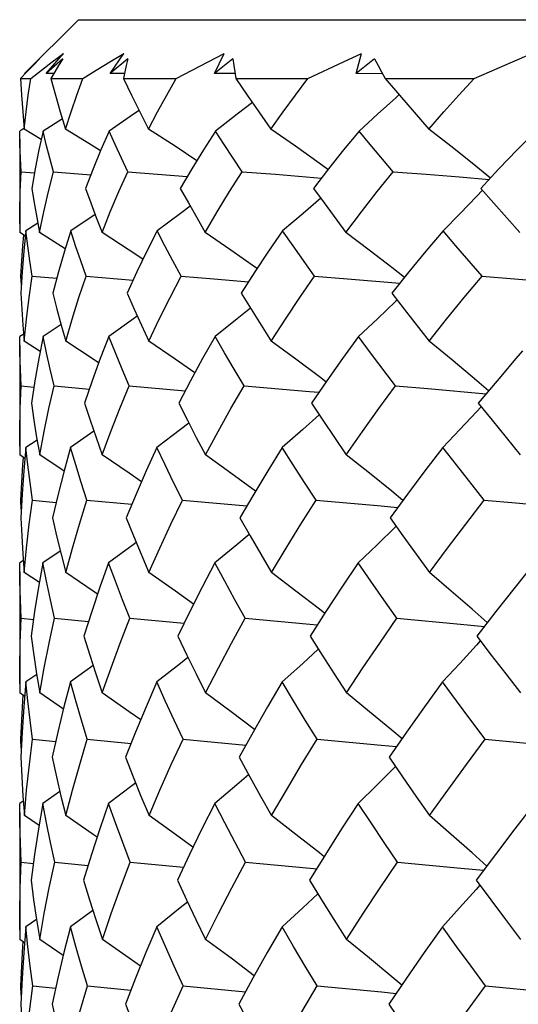
# Model space of a CAD drawing. Units: inches. Extents: x 0.7 to 21.3, y 0.5 to 16.
# Drawn here: x 2.8 to 2.9, y 10.6 to 10.8 of the extents above; entities that cross this region are included whole.
import ezdxf

# ---------------------------------------------------------------- set-up
doc = ezdxf.new("R2010")
doc.units = ezdxf.units.IN
doc.header["$LTSCALE"] = 1.21
doc.header["$MEASUREMENT"] = 0
doc.layers.get('0').update_dxf_attribs({"linetype": 'CONTINUOUS'})

msp = doc.modelspace()

# ---------------------------------------------------------------- linework, layer by layer
at = {"color": 7, "linetype": 'CONTINUOUS'}
for p, q in [((2.84952, 10.76645), (2.8387, 10.75563)), ((2.84952, 10.76645), (3.39676, 10.76645)), ((2.84302, 10.75563), (2.84647, 10.75967)), ((2.84634, 10.7586), (2.84302, 10.75563)), ((2.84425, 10.758), (2.84647, 10.75967)), ((2.85585, 10.75563), (2.8586, 10.75967)), ((2.85942, 10.7586), (2.85585, 10.75563)), ((2.8768, 10.75563), (2.87876, 10.75967)), ((2.88052, 10.7586), (2.8768, 10.75563)), ((2.90524, 10.75563), (2.90636, 10.75967)), ((2.90898, 10.7586), (2.90524, 10.75563)), ((2.83788, 10.75464), (2.83992, 10.75464)), ((2.83881, 10.75563), (2.8387, 10.75563)), ((2.84454, 10.75563), (2.84302, 10.75563)), ((2.84396, 10.75464), (2.85038, 10.75464)), ((2.85873, 10.75562), (2.85585, 10.75563)), ((2.85853, 10.75464), (2.86912, 10.75464)), ((2.88096, 10.75562), (2.8768, 10.75563)), ((2.88113, 10.75464), (2.89559, 10.75464)), ((2.91056, 10.75561), (2.90524, 10.75563)), ((2.91109, 10.75464), (2.92897, 10.75464)), ((2.84628, 10.74655), (2.84242, 10.74407)), ((2.83856, 10.74459), (2.83771, 10.74407)), ((2.84204, 10.74238), (2.83862, 10.7445)), ((2.8377, 10.74243), (2.83771, 10.72374)), ((2.83797, 10.73592), (2.84069, 10.73567)), ((2.84446, 10.73592), (2.85197, 10.73528)), ((2.85942, 10.73592), (2.87136, 10.73496)), ((2.88238, 10.73592), (2.88907, 10.73541)), ((2.88907, 10.73541), (2.8983, 10.73465)), ((2.93241, 10.73485), (2.93031, 10.73257)), ((2.93031, 10.73257), (2.93815, 10.72374)), ((2.85285, 10.72736), (2.84796, 10.72405)), ((2.84136, 10.72558), (2.83897, 10.72405)), ((2.83887, 10.723), (2.83771, 10.72374)), ((2.84685, 10.72047), (2.8417, 10.72374)), ((2.83806, 10.71324), (2.83796, 10.71497)), ((2.83796, 10.71497), (2.83816, 10.71495)), ((2.84019, 10.71497), (2.84517, 10.71452)), ((2.85102, 10.71497), (2.86048, 10.71416)), ((2.87012, 10.71497), (2.87668, 10.71444)), ((2.87668, 10.71444), (2.88366, 10.71384)), ((2.89691, 10.71497), (2.90354, 10.71444)), ((2.90354, 10.71444), (2.91403, 10.71354)), ((2.84601, 10.70524), (2.84239, 10.70282)), ((2.83851, 10.70333), (2.83771, 10.70282)), ((2.8418, 10.69981), (2.83863, 10.70187)), ((2.8377, 10.7011), (2.83771, 10.67904)), ((2.83801, 10.69293), (2.84055, 10.69267)), ((2.84462, 10.69293), (2.85169, 10.69228)), ((2.85969, 10.69293), (2.87095, 10.69195)), ((2.91315, 10.69293), (2.91967, 10.69238)), ((2.91967, 10.69238), (2.93137, 10.69133)), ((2.8526, 10.68381), (2.84793, 10.68053)), ((2.8412, 10.68202), (2.83896, 10.68053)), ((2.83876, 10.67834), (2.83771, 10.67904)), ((2.84661, 10.67581), (2.84172, 10.67904)), ((2.83803, 10.66818), (2.83794, 10.66996)), ((2.83794, 10.66996), (2.83812, 10.66994)), ((2.84027, 10.66996), (2.84501, 10.6695)), ((2.85119, 10.66996), (2.86022, 10.66914)), ((2.87037, 10.66996), (2.88331, 10.66882)), ((2.93097, 10.66996), (2.93733, 10.6694)), ((2.93733, 10.6694), (2.94952, 10.66825)), ((2.84585, 10.65975), (2.84237, 10.65735)), ((2.83845, 10.65784), (2.83771, 10.65735)), ((2.83776, 10.65367), (2.83771, 10.65735)), ((2.8377, 10.65557), (2.83771, 10.63124)), ((2.84166, 10.65342), (2.83863, 10.65544)), ((2.83803, 10.64624), (2.84048, 10.64599)), ((2.8447, 10.64624), (2.85153, 10.64559)), ((2.85984, 10.64624), (2.87072, 10.64525)), ((2.85246, 10.63674), (2.84792, 10.63346)), ((2.84112, 10.63494), (2.83896, 10.63346)), ((2.83871, 10.63056), (2.83771, 10.63124)), ((2.84649, 10.62802), (2.84173, 10.63124)), ((2.83802, 10.62013), (2.83793, 10.62195)), ((2.83793, 10.62195), (2.83811, 10.62193)), ((2.8403, 10.62195), (2.84493, 10.62149)), ((2.85127, 10.62195), (2.86008, 10.62112)), ((2.8705, 10.62195), (2.88313, 10.62079)), ((2.84578, 10.61145), (2.84237, 10.60905)), ((2.83842, 10.60953), (2.83771, 10.60905)), ((2.83776, 10.60514), (2.83771, 10.60905)), ((2.8377, 10.60723), (2.83771, 10.58176)), ((2.8416, 10.60461), (2.83864, 10.60662)), ((2.83803, 10.59728), (2.84045, 10.59703)), ((2.84474, 10.59728), (2.85146, 10.59662)), ((2.85991, 10.59728), (2.87062, 10.59628)), ((2.8524, 10.58759), (2.84791, 10.5843)), ((2.84109, 10.58578), (2.83896, 10.5843)), ((2.83868, 10.5811), (2.83771, 10.58176)), ((2.84644, 10.57855), (2.84173, 10.58176)), ((2.83801, 10.57059), (2.83792, 10.57241)), ((2.83792, 10.57241), (2.8381, 10.57239)), ((2.84032, 10.57241), (2.8449, 10.57194)), ((2.8513, 10.57241), (2.86003, 10.57157)), ((2.87055, 10.57241), (2.88307, 10.57124))]:
    msp.add_line(p, q, dxfattribs=at)
for points in [[(2.84167, 10.7586), (2.84039, 10.75728), (2.83913, 10.75596), (2.83788, 10.75464)], [(2.84634, 10.7586), (2.84553, 10.75728), (2.84473, 10.75596), (2.84396, 10.75464)], [(2.85038, 10.75464), (2.85309, 10.75632), (2.85583, 10.758), (2.8586, 10.75967)], [(2.85942, 10.7586), (2.8591, 10.75728), (2.8588, 10.75596), (2.85853, 10.75464)], [(2.86912, 10.75464), (2.87231, 10.75632), (2.87553, 10.758), (2.87876, 10.75967)], [(2.88052, 10.7586), (2.8807, 10.75728), (2.8809, 10.75596), (2.88113, 10.75464)], [(2.89559, 10.75464), (2.90275, 10.758), (2.90636, 10.75967)], [(2.90898, 10.7586), (2.90966, 10.75728), (2.91036, 10.75596), (2.91109, 10.75464)], [(2.92897, 10.75464), (2.93667, 10.758), (2.94054, 10.75967)], [(2.83992, 10.75464), (2.84206, 10.75632), (2.84425, 10.758)], [(2.83788, 10.75464), (2.83806, 10.75132), (2.83831, 10.74794), (2.83862, 10.7445)], [(2.83862, 10.7445), (2.83899, 10.74794), (2.83942, 10.75132), (2.83992, 10.75464)], [(2.84396, 10.75464), (2.84488, 10.75132), (2.84586, 10.74794), (2.84691, 10.7445)], [(2.84691, 10.7445), (2.84801, 10.74794), (2.84916, 10.75132), (2.85038, 10.75464)], [(2.85853, 10.75464), (2.86015, 10.75132), (2.86183, 10.74794), (2.86358, 10.7445)], [(2.86358, 10.7445), (2.86538, 10.74794), (2.86723, 10.75132), (2.86912, 10.75464)], [(2.88113, 10.75464), (2.8834, 10.75132), (2.88574, 10.74794), (2.88815, 10.7445)], [(2.88815, 10.7445), (2.89059, 10.74794), (2.89307, 10.75132), (2.89559, 10.75464)], [(2.91109, 10.75464), (2.91395, 10.75132), (2.91986, 10.7445)], [(2.91986, 10.7445), (2.92287, 10.74794), (2.9259, 10.75132), (2.92897, 10.75464)], [(2.91388, 10.7514), (2.91321, 10.75079), (2.90958, 10.74745), (2.90585, 10.74407)], [(2.88444, 10.74983), (2.8814, 10.74745), (2.87701, 10.74407)], [(2.86168, 10.74824), (2.86056, 10.74745), (2.85565, 10.74407)], [(2.83797, 10.73592), (2.83785, 10.73867), (2.83776, 10.74139), (2.83771, 10.74407)], [(2.84242, 10.74407), (2.84158, 10.74031), (2.84083, 10.73648), (2.84015, 10.73257)], [(2.84446, 10.73592), (2.84374, 10.73867), (2.84305, 10.74139), (2.84242, 10.74407)], [(2.85392, 10.7401), (2.85244, 10.74104), (2.84691, 10.7445)], [(2.85565, 10.74407), (2.854, 10.74031), (2.85243, 10.73648), (2.85092, 10.73257)], [(2.85942, 10.73592), (2.85812, 10.73867), (2.85686, 10.74139), (2.85565, 10.74407)], [(2.87327, 10.73814), (2.86891, 10.74104), (2.86358, 10.7445)], [(2.87701, 10.74407), (2.8746, 10.74031), (2.87225, 10.73648), (2.86996, 10.73257)], [(2.88238, 10.73592), (2.88055, 10.73867), (2.87876, 10.74139), (2.87701, 10.74407)], [(2.89961, 10.73636), (2.89786, 10.73764), (2.8931, 10.74104), (2.88815, 10.7445)], [(2.90585, 10.74407), (2.90275, 10.74031), (2.8997, 10.73648), (2.8967, 10.73257)], [(2.91267, 10.73592), (2.90808, 10.74139), (2.90585, 10.74407)], [(2.93223, 10.73462), (2.92854, 10.73764), (2.92428, 10.74104), (2.91986, 10.7445)], [(2.94129, 10.74407), (2.9376, 10.74031), (2.93394, 10.73648), (2.93241, 10.73485)], [(2.8377, 10.72544), (2.83772, 10.72786), (2.83781, 10.73192), (2.83797, 10.73592)], [(2.8417, 10.72374), (2.84255, 10.72786), (2.84347, 10.73192), (2.84446, 10.73592)], [(2.85424, 10.72374), (2.8559, 10.72786), (2.85763, 10.73192), (2.85942, 10.73592)], [(2.87496, 10.72374), (2.87738, 10.72786), (2.87985, 10.73192), (2.88238, 10.73592)], [(2.90321, 10.72374), (2.90632, 10.72786), (2.90947, 10.73192), (2.91267, 10.73592)], [(2.91267, 10.73592), (2.91934, 10.73541), (2.92599, 10.73487), (2.93196, 10.73436)], [(2.84015, 10.73257), (2.84062, 10.72966), (2.84114, 10.72672), (2.8417, 10.72374)], [(2.85092, 10.73257), (2.85198, 10.72966), (2.85309, 10.72672), (2.85424, 10.72374)], [(2.86996, 10.73257), (2.87158, 10.72966), (2.87325, 10.72672), (2.87496, 10.72374)], [(2.8967, 10.73257), (2.89883, 10.72966), (2.90321, 10.72374)], [(2.93066, 10.73224), (2.92943, 10.73095), (2.92614, 10.72753), (2.92275, 10.72405)], [(2.87196, 10.729), (2.87, 10.72753), (2.86531, 10.72405)], [(2.89815, 10.73058), (2.8946, 10.72753), (2.89049, 10.72405)], [(2.83897, 10.72405), (2.83855, 10.71996), (2.83821, 10.71579), (2.83796, 10.71155)], [(2.83796, 10.71497), (2.83814, 10.71804), (2.83836, 10.72106), (2.83855, 10.72321)], [(2.84019, 10.71497), (2.83974, 10.71804), (2.83933, 10.72106), (2.83897, 10.72405)], [(2.84796, 10.72405), (2.84669, 10.71996), (2.8455, 10.71579), (2.84439, 10.71155)], [(2.85102, 10.71497), (2.84996, 10.71804), (2.84894, 10.72106), (2.84796, 10.72405)], [(2.86246, 10.71835), (2.85969, 10.72019), (2.85424, 10.72374)], [(2.86531, 10.72405), (2.86324, 10.71996), (2.86123, 10.71579), (2.85928, 10.71155)], [(2.87012, 10.71497), (2.86847, 10.71804), (2.86687, 10.72106), (2.86531, 10.72405)], [(2.88537, 10.71649), (2.88505, 10.71671), (2.88011, 10.72019), (2.87496, 10.72374)], [(2.89049, 10.72405), (2.88767, 10.71996), (2.88491, 10.71579), (2.8822, 10.71155)], [(2.89691, 10.71497), (2.89259, 10.72106), (2.89049, 10.72405)], [(2.91496, 10.71471), (2.91242, 10.71671), (2.90791, 10.72019), (2.90321, 10.72374)], [(2.92275, 10.72405), (2.91927, 10.71996), (2.91583, 10.71579), (2.91243, 10.71155)], [(2.93057, 10.71497), (2.92531, 10.72106), (2.92275, 10.72405)], [(2.83863, 10.70187), (2.83907, 10.70629), (2.83959, 10.71066), (2.84019, 10.71497)], [(2.84694, 10.70187), (2.84822, 10.70629), (2.84959, 10.71066), (2.85102, 10.71497)], [(2.86364, 10.70187), (2.86573, 10.70629), (2.86789, 10.71066), (2.87012, 10.71497)], [(2.88822, 10.70187), (2.89106, 10.70629), (2.89396, 10.71066), (2.89691, 10.71497)], [(2.91994, 10.70187), (2.92344, 10.70629), (2.92699, 10.71066), (2.93057, 10.71497)], [(2.93057, 10.71497), (2.93706, 10.71444), (2.94352, 10.71388), (2.94995, 10.7133)], [(2.83796, 10.71155), (2.83814, 10.70835), (2.83836, 10.70513), (2.83863, 10.70187)], [(2.84439, 10.71155), (2.84519, 10.70835), (2.84604, 10.70513), (2.84694, 10.70187)], [(2.85928, 10.71155), (2.86069, 10.70835), (2.86214, 10.70513), (2.86364, 10.70187)], [(2.8822, 10.71155), (2.88416, 10.70835), (2.88617, 10.70513), (2.88822, 10.70187)], [(2.91243, 10.71155), (2.91489, 10.70835), (2.91994, 10.70187)], [(2.9135, 10.71016), (2.91319, 10.70986), (2.90953, 10.70637), (2.90575, 10.70282)], [(2.88404, 10.70855), (2.88136, 10.70637), (2.87693, 10.70282)], [(2.86132, 10.70694), (2.86054, 10.70637), (2.8556, 10.70282)], [(2.83801, 10.69293), (2.83786, 10.69626), (2.83776, 10.69955), (2.83771, 10.70282)], [(2.84239, 10.70282), (2.84153, 10.69842), (2.84075, 10.69396), (2.84006, 10.68944)], [(2.84462, 10.69293), (2.84382, 10.69626), (2.84308, 10.69955), (2.84239, 10.70282)], [(2.85356, 10.69752), (2.85247, 10.69825), (2.84694, 10.70187)], [(2.8556, 10.70282), (2.85389, 10.69842), (2.85226, 10.69396), (2.85071, 10.68944)], [(2.85969, 10.69293), (2.85827, 10.69626), (2.85691, 10.69955), (2.8556, 10.70282)], [(2.87286, 10.69553), (2.86895, 10.69825), (2.86364, 10.70187)], [(2.87693, 10.70282), (2.87444, 10.69842), (2.872, 10.69396), (2.86964, 10.68944)], [(2.88277, 10.69293), (2.88077, 10.69626), (2.87883, 10.69955), (2.87693, 10.70282)], [(2.8992, 10.6937), (2.89789, 10.6947), (2.89315, 10.69825), (2.88822, 10.70187)], [(2.90575, 10.70282), (2.90254, 10.69842), (2.89938, 10.69396), (2.89627, 10.68944)], [(2.91315, 10.69293), (2.90817, 10.69955), (2.90575, 10.70282)], [(2.93183, 10.69189), (2.92857, 10.6947), (2.92435, 10.69825), (2.91994, 10.70187)], [(2.9387, 10.69998), (2.93734, 10.69842), (2.93355, 10.69396), (2.9298, 10.68944)], [(2.8377, 10.68081), (2.83772, 10.68372), (2.83782, 10.68835), (2.83801, 10.69293)], [(2.84172, 10.67904), (2.8426, 10.68372), (2.84357, 10.68835), (2.84462, 10.69293)], [(2.85428, 10.67904), (2.85601, 10.68372), (2.85781, 10.68835), (2.85969, 10.69293)], [(2.875, 10.67904), (2.87753, 10.68372), (2.88011, 10.68835), (2.88277, 10.69293)], [(2.88277, 10.69293), (2.89589, 10.69181), (2.89778, 10.69164)], [(2.90327, 10.67904), (2.90651, 10.68372), (2.9098, 10.68835), (2.91315, 10.69293)], [(2.84006, 10.68944), (2.84056, 10.686), (2.84111, 10.68254), (2.84172, 10.67904)], [(2.85071, 10.68944), (2.85185, 10.686), (2.85304, 10.68254), (2.85428, 10.67904)], [(2.86964, 10.68944), (2.87138, 10.686), (2.87317, 10.68254), (2.875, 10.67904)], [(2.89627, 10.68944), (2.89856, 10.686), (2.90089, 10.68254), (2.90327, 10.67904)], [(2.9298, 10.68944), (2.93256, 10.686), (2.93822, 10.67904)], [(2.93036, 10.68874), (2.92941, 10.6877), (2.92609, 10.68414), (2.92267, 10.68053)], [(2.87166, 10.68546), (2.86997, 10.68414), (2.86526, 10.68053)], [(2.89785, 10.68707), (2.89456, 10.68414), (2.89043, 10.68053)], [(2.83896, 10.68053), (2.83853, 10.67588), (2.83819, 10.67117), (2.83794, 10.66642)], [(2.84027, 10.66996), (2.83978, 10.67351), (2.83935, 10.67703), (2.83896, 10.68053)], [(2.84793, 10.68053), (2.84663, 10.67588), (2.84541, 10.67117), (2.84427, 10.66642)], [(2.85119, 10.66996), (2.85005, 10.67351), (2.84897, 10.67703), (2.84793, 10.68053)], [(2.86526, 10.68053), (2.86313, 10.67588), (2.86107, 10.67117), (2.85908, 10.66642)], [(2.87037, 10.66996), (2.86862, 10.67351), (2.86692, 10.67703), (2.86526, 10.68053)], [(2.89043, 10.68053), (2.88753, 10.67588), (2.88469, 10.67117), (2.88191, 10.66642)], [(2.89724, 10.66996), (2.89492, 10.67351), (2.89265, 10.67703), (2.89043, 10.68053)], [(2.92267, 10.68053), (2.91908, 10.67588), (2.91555, 10.67117), (2.91207, 10.66642)], [(2.93097, 10.66996), (2.92539, 10.67703), (2.92267, 10.68053)], [(2.83794, 10.66996), (2.83812, 10.67351), (2.83835, 10.67703), (2.83847, 10.67854)], [(2.86216, 10.67367), (2.85971, 10.67537), (2.85428, 10.67904)], [(2.88505, 10.67177), (2.88013, 10.67537), (2.875, 10.67904)], [(2.91465, 10.66993), (2.91243, 10.67176), (2.90794, 10.67537), (2.90327, 10.67904)], [(2.83863, 10.65544), (2.83909, 10.66032), (2.83963, 10.66516), (2.84027, 10.66996)], [(2.84695, 10.65544), (2.84828, 10.66032), (2.8497, 10.66516), (2.85119, 10.66996)], [(2.86366, 10.65544), (2.86583, 10.66032), (2.86806, 10.66516), (2.87037, 10.66996)], [(2.88826, 10.65544), (2.89119, 10.66032), (2.89418, 10.66516), (2.89724, 10.66996)], [(2.89724, 10.66996), (2.91026, 10.66881), (2.9136, 10.6685)], [(2.91999, 10.65544), (2.9236, 10.66032), (2.92726, 10.66516), (2.93097, 10.66996)], [(2.83794, 10.66642), (2.83812, 10.66278), (2.83835, 10.65912), (2.83863, 10.65544)], [(2.84427, 10.66642), (2.84511, 10.66278), (2.84601, 10.65912), (2.84695, 10.65544)], [(2.85908, 10.66642), (2.86056, 10.66278), (2.86209, 10.65912), (2.86366, 10.65544)], [(2.88191, 10.66642), (2.88398, 10.66278), (2.8861, 10.65912), (2.88826, 10.65544)], [(2.91207, 10.66642), (2.91467, 10.66278), (2.91731, 10.65912), (2.91999, 10.65544)], [(2.91327, 10.66474), (2.91317, 10.66464), (2.90949, 10.66102), (2.9057, 10.65735)], [(2.8838, 10.6631), (2.88133, 10.66102), (2.87689, 10.65735)], [(2.86111, 10.66147), (2.86051, 10.66102), (2.85557, 10.65735)], [(2.84237, 10.65735), (2.8415, 10.6525), (2.84071, 10.6476), (2.84001, 10.64265)], [(2.8447, 10.64624), (2.84387, 10.64997), (2.8431, 10.65367), (2.84237, 10.65735)], [(2.85557, 10.65735), (2.85383, 10.6525), (2.85217, 10.6476), (2.85059, 10.64265)], [(2.85984, 10.64624), (2.85837, 10.64997), (2.85694, 10.65367), (2.85557, 10.65735)], [(2.87689, 10.65735), (2.87434, 10.6525), (2.87186, 10.6476), (2.86946, 10.64265)], [(2.88298, 10.64624), (2.8809, 10.64997), (2.87887, 10.65367), (2.87689, 10.65735)], [(2.9057, 10.65735), (2.90242, 10.6525), (2.89919, 10.6476), (2.89603, 10.64265)], [(2.91342, 10.64624), (2.9108, 10.64997), (2.90822, 10.65367), (2.9057, 10.65735)], [(2.94111, 10.65735), (2.9372, 10.6525), (2.93333, 10.6476), (2.92951, 10.64265)], [(2.85336, 10.65111), (2.85247, 10.65172), (2.84695, 10.65544)], [(2.87262, 10.64909), (2.86896, 10.65172), (2.86366, 10.65544)], [(2.89895, 10.64722), (2.89789, 10.64806), (2.89317, 10.65172), (2.88826, 10.65544)], [(2.9316, 10.64537), (2.92857, 10.64806), (2.92437, 10.65172), (2.91999, 10.65544)], [(2.83803, 10.64624), (2.83787, 10.64997), (2.83776, 10.65367)], [(2.8377, 10.63305), (2.83772, 10.63627), (2.83783, 10.64127), (2.83803, 10.64624)], [(2.84173, 10.63124), (2.84263, 10.63627), (2.84362, 10.64127), (2.8447, 10.64624)], [(2.85429, 10.63124), (2.85606, 10.63627), (2.85791, 10.64127), (2.85984, 10.64624)], [(2.87503, 10.63124), (2.87761, 10.63627), (2.88026, 10.64127), (2.88298, 10.64624)], [(2.88298, 10.64624), (2.89596, 10.64507), (2.89749, 10.64493)], [(2.9033, 10.63124), (2.90661, 10.63627), (2.90999, 10.64127), (2.91342, 10.64624)], [(2.91342, 10.64624), (2.92625, 10.64507), (2.93102, 10.64462)], [(2.84001, 10.64265), (2.84053, 10.63886), (2.8411, 10.63506), (2.84173, 10.63124)], [(2.85059, 10.64265), (2.85177, 10.63886), (2.85301, 10.63506), (2.85429, 10.63124)], [(2.86946, 10.64265), (2.87126, 10.63886), (2.87312, 10.63506), (2.87503, 10.63124)], [(2.89603, 10.64265), (2.89841, 10.63886), (2.90083, 10.63506), (2.9033, 10.63124)], [(2.92951, 10.64265), (2.93238, 10.63886), (2.9353, 10.63506), (2.93826, 10.63124)], [(2.89767, 10.64004), (2.89454, 10.63718), (2.89039, 10.63346)], [(2.9302, 10.64174), (2.9294, 10.64085), (2.92607, 10.63718), (2.92262, 10.63346)], [(2.87149, 10.6384), (2.86997, 10.63718), (2.86524, 10.63346)], [(2.83896, 10.63346), (2.83852, 10.62845), (2.83818, 10.6234), (2.83793, 10.61833)], [(2.8403, 10.62195), (2.8398, 10.62581), (2.83935, 10.62964), (2.83896, 10.63346)], [(2.84792, 10.63346), (2.84659, 10.62845), (2.84536, 10.6234), (2.84422, 10.61833)], [(2.85127, 10.62195), (2.8501, 10.62581), (2.84898, 10.62964), (2.84792, 10.63346)], [(2.86524, 10.63346), (2.86307, 10.62845), (2.86098, 10.6234), (2.85898, 10.61833)], [(2.8705, 10.62195), (2.8687, 10.62581), (2.86694, 10.62964), (2.86524, 10.63346)], [(2.89039, 10.63346), (2.88745, 10.62845), (2.88457, 10.6234), (2.88177, 10.61833)], [(2.89741, 10.62195), (2.89502, 10.62581), (2.89269, 10.62964), (2.89039, 10.63346)], [(2.92262, 10.63346), (2.91899, 10.62845), (2.91541, 10.6234), (2.91189, 10.61833)], [(2.93118, 10.62195), (2.92828, 10.62581), (2.92543, 10.62964), (2.92262, 10.63346)], [(2.83793, 10.62195), (2.83811, 10.62581), (2.83835, 10.62964), (2.83843, 10.63075)], [(2.862, 10.62586), (2.85971, 10.62748), (2.85429, 10.63124)], [(2.88487, 10.62393), (2.88014, 10.62748), (2.87503, 10.63124)], [(2.91448, 10.62206), (2.91243, 10.62379), (2.90795, 10.62748), (2.9033, 10.63124)], [(2.83864, 10.60662), (2.8391, 10.61175), (2.83966, 10.61686), (2.8403, 10.62195)], [(2.84696, 10.60662), (2.84831, 10.61175), (2.84975, 10.61686), (2.85127, 10.62195)], [(2.86368, 10.60662), (2.86587, 10.61175), (2.86815, 10.61686), (2.8705, 10.62195)], [(2.88828, 10.60662), (2.89125, 10.61175), (2.8943, 10.61686), (2.89741, 10.62195)], [(2.89741, 10.62195), (2.91032, 10.62077), (2.91338, 10.62047)], [(2.92001, 10.60662), (2.92368, 10.61175), (2.9274, 10.61686), (2.93118, 10.62195)], [(2.93118, 10.62195), (2.94373, 10.62077), (2.94982, 10.62016)], [(2.83793, 10.61833), (2.83811, 10.61443), (2.83835, 10.61053), (2.83864, 10.60662)], [(2.84422, 10.61833), (2.84508, 10.61443), (2.84599, 10.61053), (2.84696, 10.60662)], [(2.85898, 10.61833), (2.86049, 10.61443), (2.86206, 10.61053), (2.86368, 10.60662)], [(2.88177, 10.61833), (2.88389, 10.61443), (2.88606, 10.61053), (2.88828, 10.60662)], [(2.91189, 10.61833), (2.91456, 10.61443), (2.91726, 10.61053), (2.92001, 10.60662)], [(2.91315, 10.61648), (2.90948, 10.6128), (2.90567, 10.60905)], [(2.88368, 10.61482), (2.88133, 10.6128), (2.87687, 10.60905)], [(2.861, 10.61317), (2.86052, 10.6128), (2.85555, 10.60905)], [(2.84237, 10.60905), (2.84148, 10.60393), (2.84069, 10.59879), (2.83999, 10.59364)], [(2.84474, 10.59728), (2.8439, 10.60122), (2.8431, 10.60514), (2.84237, 10.60905)], [(2.85555, 10.60905), (2.8538, 10.60393), (2.85212, 10.59879), (2.85054, 10.59364)], [(2.85991, 10.59728), (2.85841, 10.60122), (2.85695, 10.60514), (2.85555, 10.60905)], [(2.87687, 10.60905), (2.87429, 10.60393), (2.8718, 10.59879), (2.86938, 10.59364)], [(2.88308, 10.59728), (2.88096, 10.60122), (2.87889, 10.60514), (2.87687, 10.60905)], [(2.90567, 10.60905), (2.90235, 10.60393), (2.89911, 10.59879), (2.89593, 10.59364)], [(2.91354, 10.59728), (2.91087, 10.60122), (2.90825, 10.60514), (2.90567, 10.60905)], [(2.94108, 10.60905), (2.93712, 10.60393), (2.93322, 10.59879), (2.92938, 10.59364)], [(2.85326, 10.60229), (2.85246, 10.60284), (2.84696, 10.60662)], [(2.8725, 10.60025), (2.86896, 10.60284), (2.86368, 10.60662)], [(2.89884, 10.59836), (2.89789, 10.59913), (2.89317, 10.60284), (2.88828, 10.60662)], [(2.9315, 10.59648), (2.92857, 10.59913), (2.92437, 10.60284), (2.92001, 10.60662)], [(2.83803, 10.59728), (2.83787, 10.60122), (2.83776, 10.60514)], [(2.8377, 10.58359), (2.83772, 10.58694), (2.83783, 10.59212), (2.83803, 10.59728)], [(2.84173, 10.58176), (2.84264, 10.58694), (2.84365, 10.59212), (2.84474, 10.59728)], [(2.8543, 10.58176), (2.85608, 10.58694), (2.85796, 10.59212), (2.85991, 10.59728)], [(2.87504, 10.58176), (2.87764, 10.58694), (2.88032, 10.59212), (2.88308, 10.59728)], [(2.88308, 10.59728), (2.896, 10.59609), (2.89735, 10.59595)], [(2.90331, 10.58176), (2.90665, 10.58694), (2.91006, 10.59212), (2.91354, 10.59728)], [(2.91354, 10.59728), (2.92629, 10.59609), (2.93087, 10.59564)], [(2.83999, 10.59364), (2.84051, 10.58968), (2.84109, 10.58573), (2.84173, 10.58176)], [(2.85054, 10.59364), (2.85174, 10.58968), (2.85299, 10.58573), (2.8543, 10.58176)], [(2.86938, 10.59364), (2.87122, 10.58968), (2.8731, 10.58573), (2.87504, 10.58176)], [(2.89593, 10.59364), (2.89834, 10.58968), (2.90081, 10.58573), (2.90331, 10.58176)], [(2.93012, 10.59263), (2.92939, 10.59179), (2.92605, 10.58807), (2.9226, 10.5843)], [(2.92938, 10.59364), (2.9323, 10.58968), (2.93527, 10.58573), (2.93827, 10.58176)], [(2.89759, 10.59091), (2.89453, 10.58807), (2.89038, 10.5843)], [(2.87142, 10.58926), (2.86996, 10.58807), (2.86523, 10.5843)], [(2.83896, 10.5843), (2.83852, 10.57913), (2.83817, 10.57395), (2.83792, 10.56876)], [(2.84032, 10.57241), (2.83981, 10.57638), (2.83935, 10.58034), (2.83896, 10.5843)], [(2.84791, 10.5843), (2.84658, 10.57913), (2.84534, 10.57395), (2.8442, 10.56876)], [(2.8513, 10.57241), (2.85012, 10.57638), (2.84899, 10.58034), (2.84791, 10.5843)], [(2.86523, 10.5843), (2.86305, 10.57913), (2.86095, 10.57395), (2.85895, 10.56876)], [(2.87055, 10.57241), (2.86872, 10.57638), (2.86695, 10.58034), (2.86523, 10.5843)], [(2.89038, 10.5843), (2.88742, 10.57913), (2.88453, 10.57395), (2.88172, 10.56876)], [(2.89747, 10.57241), (2.89506, 10.57638), (2.8927, 10.58034), (2.89038, 10.5843)], [(2.9226, 10.5843), (2.91895, 10.57913), (2.91536, 10.57395), (2.91183, 10.56876)], [(2.93125, 10.57241), (2.92833, 10.57638), (2.92545, 10.58034), (2.9226, 10.5843)], [(2.83792, 10.57241), (2.83811, 10.57638), (2.83834, 10.58034), (2.83841, 10.58128)], [(2.86194, 10.57639), (2.85971, 10.57798), (2.8543, 10.58176)], [(2.88481, 10.57445), (2.88014, 10.57798), (2.87504, 10.58176)], [(2.91442, 10.57256), (2.91243, 10.57426), (2.90796, 10.57798), (2.90331, 10.58176)], [(2.83864, 10.55687), (2.8391, 10.56204), (2.83966, 10.56723), (2.84032, 10.57241)], [(2.84696, 10.55687), (2.84832, 10.56204), (2.84976, 10.56723), (2.8513, 10.57241)], [(2.86368, 10.55687), (2.86588, 10.56204), (2.86817, 10.56723), (2.87055, 10.57241)], [(2.88828, 10.55687), (2.89127, 10.56204), (2.89433, 10.56723), (2.89747, 10.57241)], [(2.89747, 10.57241), (2.91034, 10.57121), (2.9133, 10.57092)], [(2.92002, 10.55687), (2.92369, 10.56204), (2.92744, 10.56723), (2.93125, 10.57241)], [(2.93125, 10.57241), (2.94375, 10.57121), (2.94978, 10.5706)], [(2.83792, 10.56876), (2.83811, 10.56479), (2.83834, 10.56083), (2.83864, 10.55687)], [(2.8442, 10.56876), (2.84507, 10.56479), (2.84599, 10.56083), (2.84696, 10.55687)], [(2.85895, 10.56876), (2.86047, 10.56479), (2.86205, 10.56083), (2.86368, 10.55687)], [(2.88172, 10.56876), (2.88386, 10.56479), (2.88605, 10.56083), (2.88828, 10.55687)], [(2.91183, 10.56876), (2.91452, 10.56479), (2.91725, 10.56083), (2.92002, 10.55687)]]:
    msp.add_lwpolyline(points, dxfattribs=at)

doc.saveas('drawing.dxf')
